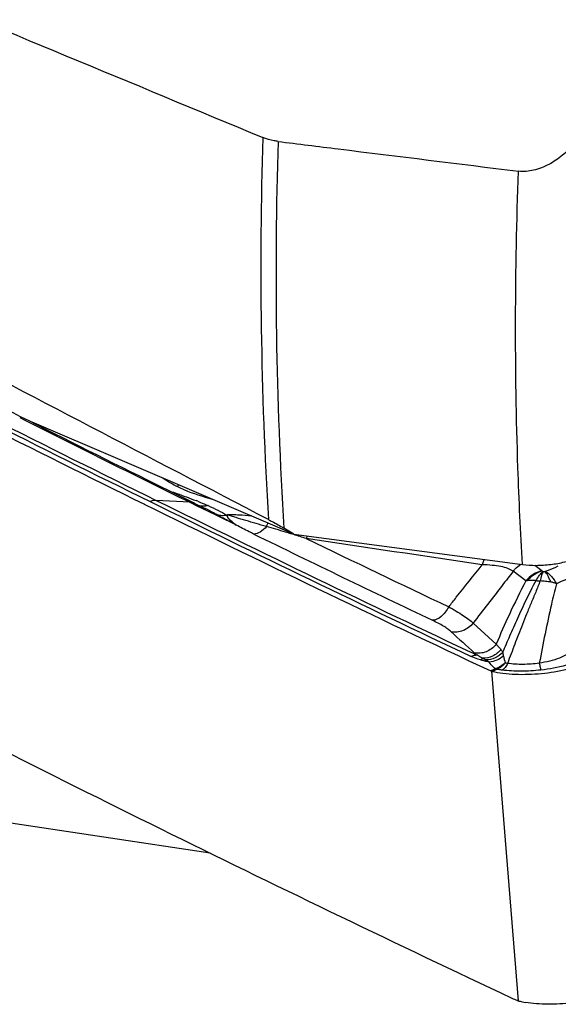
# Model space of a CAD drawing. Units: millimetres. Extents: x 0 to 594, y 0 to 420.
# Drawn here: x 77 to 83, y 76 to 87 of the extents above; entities that cross this region are included whole.
import ezdxf

# ---------------------------------------------------------------- set-up
doc = ezdxf.new("R2010")
doc.units = ezdxf.units.MM
doc.header["$LTSCALE"] = 32.67
doc.layers.add('607088417-000_CL', color=7, linetype='CONTINUOUS')
doc.layers.add('607095668-000_CL', color=7, linetype='CONTINUOUS')

msp = doc.modelspace()

# ---------------------------------------------------------------- linework, layer by layer
at = {"layer": '607088417-000_CL', "color": 7, "linetype": 'CONTINUOUS'}
for p, q in [((78.1577, 81.9245), (78.555, 81.7283)), ((78.549, 81.716), (78.6017, 81.6901)), ((78.555, 81.7283), (78.6078, 81.7023)), ((78.6078, 81.7023), (78.7246, 81.6448)), ((78.6017, 81.6901), (78.6062, 81.6879)), ((78.6062, 81.6879), (78.7186, 81.6326)), ((78.7186, 81.6326), (78.7206, 81.6316)), ((78.7206, 81.6316), (79.0643, 81.463)), ((78.7246, 81.6448), (78.7245, 81.6448))]:
    msp.add_line(p, q, dxfattribs=at)
at = {"layer": '607088417-000_CL', "color": 9, "linetype": 'CONTINUOUS'}
for p, q in [((78.549, 81.716), (78.1627, 81.7375)), ((79.08, 81.4546), (79.0643, 81.463)), ((79.0683, 81.4628), (79.0804, 81.4544)), ((79.7394, 81.3451), (79.726, 81.3493)), ((82.4002, 80.8158), (82.2545, 80.9247)), ((82.5825, 80.9284), (82.5035, 80.9931)), ((82.0601, 80.0888), (81.7967, 80.3316)), ((82.0523, 79.8073), (81.9978, 79.7827)), ((82.0054, 79.7796), (82.3141, 76.0032)), ((82.0131, 79.7774), (82.0673, 79.8018))]:
    msp.add_line(p, q, dxfattribs=at)
for centre, radius, start, end in [((181.6373, 291.9038), 234.3011, 242.73768, 243.773156), ((181.6539, 291.8175), 234.188, 242.737685, 243.773866), ((186.1121, 301.0146), 244.4515, 243.776003, 244.733334), ((186.1254, 300.9217), 244.331, 243.776704, 244.733333), ((76.9142, 77.4038), 4.6549, 68.24251, 68.49414), ((79.0739, 81.5851), 0.1224, 265.62278, 267.35984), ((183.6189, 294.7839), 237.5698, 243.948119, 244.496365), ((74.4101, 64.122), 18.0288, 72.32306, 72.80655), ((80.3686, 81.1559), 0.5049, 159.6424, 163.47225), ((199.4656, 328.9407), 275.0014, 244.225014, 244.602236), ((82.6034, 81.0445), 0.1212, 269.08246, 276.3548), ((81.9505, 79.8827), 0.219, 31.26618, 41.20062), ((83.1983, 81.5201), 2.0662, 227.76793, 228.79338), ((80.4526, 73.8976), 6.1778, 75.67489, 76.15794), ((80.5411, 79.7243), 1.6196, 8.14249, 9.67004), ((82.1101, 79.6471), 0.1703, 108.16758, 109.82788), ((82.0843, 79.7639), 0.0415, 109.98694, 114.1904)]:
    msp.add_arc(centre, radius, start, end, dxfattribs=at)
at = {"layer": '607088417-000_CL', "color": 7, "linetype": 'CONTINUOUS'}
for centre, radius, start, end in [((181.598, 291.9285), 234.3615, 242.730171, 243.773217), ((180.0878, 287.8726), 229.7918, 242.851617, 243.235091), ((182.1476, 292.0781), 234.4886, 243.248469, 243.780781), ((181.9025, 291.4663), 233.8177, 243.234623, 243.659859), ((79.035, 81.2385), 0.9121, 132.18273, 133.91058), ((186.3342, 301.5784), 245.1111, 243.776947, 244.806924), ((187.001, 195.4864), 156.2198, 227.541921, 227.673424), ((181.0691, 286.4847), 232.4993, 242.707768, 243.777345), ((82.0315, 79.8543), 0.0792, 244.7507, 250.7501), ((82.0274, 79.8426), 0.0668, 250.76431, 257.64268)]:
    msp.add_arc(centre, radius, start, end, dxfattribs=at)
msp.add_ellipse((207.8186, 136.2838), major_axis=(194.2932, -18.5092), ratio=0.4653922, start_param=-2.255016, end_param=-2.2284439, dxfattribs=at)
for points, knots in [([(78.8106, 81.7489), (78.6999, 81.7778), (78.5432, 81.8276), (78.3558, 81.9168), (78.2766, 81.9658), (78.2412, 81.9916)], [0, 0, 0, 0, 0.5518628, 0.7890291, 1, 1, 1, 1]), ([(78.6078, 81.7023), (78.6033, 81.7045), (78.5847, 81.7124), (78.5642, 81.7158), (78.549, 81.7161)], [0, 0, 0, 0, 0.2454953, 1, 1, 1, 1]), ([(82.0131, 79.7774), (82.0546, 79.7683), (82.1427, 79.7542), (82.3318, 79.7399), (82.5786, 79.7479), (82.8211, 79.786), (82.9992, 79.8353), (83.0793, 79.8655), (83.1161, 79.8821)], [0, 0, 0, 0, 0.1133431, 0.2381891, 0.5065689, 0.7714782, 0.8921596, 1, 1, 1, 1]), ([(83.4181, 76.0983), (83.3841, 76.0833), (83.3106, 76.0557), (83.1482, 76.0099), (82.9263, 75.9721), (82.6576, 75.9578), (82.479, 75.97), (82.3946, 75.9832)], [0, 0, 0, 0, 0.1070662, 0.2258306, 0.4861155, 0.7537116, 1, 1, 1, 1]), ([(82.2381, 76.0344), (82.2444, 76.0314), (82.2693, 76.0201), (82.2948, 76.01), (82.3141, 76.0032)], [0, 0, 0, 0, 0.2535242, 1, 1, 1, 1]), ([(82.3141, 76.0032), (82.3206, 76.001), (82.3469, 75.9925), (82.374, 75.9865), (82.3946, 75.9832)], [0, 0, 0, 0, 0.2459104, 1, 1, 1, 1])]:
    msp.add_open_spline(points, degree=3, knots=knots, dxfattribs=at)
at = {"layer": '607088417-000_CL', "color": 9, "linetype": 'CONTINUOUS'}
for points, knots in [([(78.3218, 81.8435), (78.3474, 81.8348), (78.4476, 81.8002), (78.5472, 81.7636), (78.6207, 81.7347)], [0, 0, 0, 0, 0.2550361, 1, 1, 1, 1]), ([(78.1627, 81.7375), (78.157, 81.7378), (78.1333, 81.7376), (78.1099, 81.7311), (78.0935, 81.7237)], [0, 0, 0, 0, 0.2408748, 1, 1, 1, 1]), ([(78.6397, 81.7272), (78.6498, 81.7231), (78.6897, 81.707), (78.7293, 81.6903), (78.7587, 81.6774)], [0, 0, 0, 0, 0.2534434, 1, 1, 1, 1]), ([(78.7586, 81.6774), (78.7425, 81.6724), (78.7094, 81.6669), (78.676, 81.6714), (78.6606, 81.6761)], [0, 0, 0, 0, 0.5109228, 1, 1, 1, 1]), ([(78.8667, 81.57), (78.8554, 81.5765), (78.8087, 81.6026), (78.761, 81.6269), (78.7247, 81.6448)], [0, 0, 0, 0, 0.2429266, 1, 1, 1, 1]), ([(78.7587, 81.6774), (78.7965, 81.6607), (78.869, 81.6269), (78.9392, 81.5884), (78.9713, 81.5673)], [0, 0, 0, 0, 0.5182739, 1, 1, 1, 1]), ([(78.9713, 81.5673), (78.9539, 81.5632), (78.9185, 81.5593), (78.8832, 81.5649), (78.8667, 81.57)], [0, 0, 0, 0, 0.5082777, 1, 1, 1, 1]), ([(79.0643, 81.4631), (79.044, 81.4736), (78.9777, 81.5083), (78.9118, 81.544), (78.8668, 81.5699)], [0, 0, 0, 0, 0.3055855, 1, 1, 1, 1]), ([(78.9714, 81.5676), (78.9718, 81.5672), (78.9725, 81.5661), (78.9722, 81.5639), (78.9728, 81.561), (78.9743, 81.5579), (78.9767, 81.5536), (78.9796, 81.548), (78.9834, 81.5411), (78.988, 81.5344), (78.9952, 81.5254), (79.0054, 81.5142), (79.0191, 81.501), (79.0399, 81.4834), (79.0568, 81.4712), (79.0683, 81.4628)], [0, 0, 0, 0, 0.0119686, 0.0232993, 0.0462732, 0.0706375, 0.0960133, 0.1475336, 0.200718, 0.2566227, 0.3152991, 0.4387547, 0.5693876, 0.7070435, 1, 1, 1, 1]), ([(79.0683, 81.4628), (79.0443, 81.4806), (79.0106, 81.505), (78.9849, 81.5432), (78.9795, 81.5611), (78.9793, 81.5688), (78.9801, 81.572)], [0, 0, 0, 0, 0.6164111, 0.8449922, 0.9325053, 1, 1, 1, 1]), ([(79.2566, 81.5589), (79.2087, 81.5623), (79.1375, 81.5673), (79.0453, 81.5719), (79.001, 81.5727), (78.9801, 81.572)], [0, 0, 0, 0, 0.5199042, 0.7739825, 1, 1, 1, 1]), ([(79.4273, 81.4371), (79.3875, 81.4488), (79.3089, 81.4713), (79.1928, 81.506), (79.0988, 81.534), (79.0282, 81.5556), (78.9953, 81.5664), (78.9801, 81.572)], [0, 0, 0, 0, 0.2663529, 0.5256952, 0.7779189, 0.8960326, 1, 1, 1, 1]), ([(79.4273, 81.4371), (79.4287, 81.4408), (79.4341, 81.4548), (79.4402, 81.4685), (79.4453, 81.4784)], [0, 0, 0, 0, 0.2607024, 1, 1, 1, 1]), ([(79.2819, 81.352), (79.2644, 81.3605), (79.1966, 81.394), (79.1292, 81.4283), (79.0798, 81.4547)], [0, 0, 0, 0, 0.2577453, 1, 1, 1, 1]), ([(79.4273, 81.4371), (79.4066, 81.4126), (79.3642, 81.3728), (79.3072, 81.3515), (79.2819, 81.352)], [0, 0, 0, 0, 0.5595937, 1, 1, 1, 1]), ([(79.726, 81.3493), (79.6992, 81.3575), (79.6, 81.3878), (79.5004, 81.4169), (79.4273, 81.4371)], [0, 0, 0, 0, 0.2697959, 1, 1, 1, 1]), ([(81.9015, 80.9991), (81.903, 81.0044), (81.9094, 81.0254), (81.9172, 81.046), (81.9237, 81.061)], [0, 0, 0, 0, 0.2555896, 1, 1, 1, 1]), ([(81.5175, 80.5176), (81.5461, 80.554), (81.6731, 80.7153), (81.801, 80.8759), (81.9015, 80.9991)], [0, 0, 0, 0, 0.2252715, 1, 1, 1, 1]), ([(82.2545, 80.9247), (82.2132, 80.8711), (82.0607, 80.6733), (81.908, 80.4756), (81.7967, 80.3316)], [0, 0, 0, 0, 0.2711788, 1, 1, 1, 1]), ([(82.2545, 80.9247), (82.2368, 80.9382), (82.1911, 80.9606), (82.1101, 80.9818), (82.0113, 80.995), (81.9397, 80.9984), (81.9015, 80.999)], [0, 0, 0, 0, 0.1824938, 0.4116605, 0.6861215, 1, 1, 1, 1]), ([(82.2545, 80.9247), (82.2608, 80.9327), (82.2871, 80.9634), (82.3189, 80.9894), (82.3447, 81.005)], [0, 0, 0, 0, 0.2516792, 1, 1, 1, 1]), ([(82.5826, 80.9284), (82.5475, 80.9212), (82.4788, 80.8932), (82.4234, 80.8442), (82.4002, 80.8158)], [0, 0, 0, 0, 0.4931019, 1, 1, 1, 1]), ([(82.4188, 80.8174), (82.4403, 80.8444), (82.4901, 80.8914), (82.5525, 80.9204), (82.5842, 80.9285)], [0, 0, 0, 0, 0.5126593, 1, 1, 1, 1]), ([(82.5197, 80.8176), (82.5301, 80.84), (82.5525, 80.8793), (82.5845, 80.9122), (82.6015, 80.9233)], [0, 0, 0, 0, 0.5487205, 1, 1, 1, 1]), ([(82.6015, 80.9233), (82.5973, 80.9174), (82.5894, 80.9031), (82.5752, 80.8671), (82.5678, 80.8365), (82.5635, 80.8145)], [0, 0, 0, 0, 0.1884545, 0.4198369, 1, 1, 1, 1]), ([(82.5825, 80.9284), (82.5851, 80.927), (82.5914, 80.925), (82.5979, 80.9238), (82.6015, 80.9233)], [0, 0, 0, 0, 0.4473774, 1, 1, 1, 1]), ([(82.6168, 80.9241), (82.6309, 80.9291), (82.6835, 80.9483), (82.7353, 80.9694), (82.7727, 80.9864)], [0, 0, 0, 0, 0.2669861, 1, 1, 1, 1]), ([(82.6853, 80.8018), (82.6805, 80.8156), (82.6698, 80.8409), (82.6532, 80.8754), (82.6359, 80.9031), (82.6221, 80.9172), (82.6168, 80.9241)], [0, 0, 0, 0, 0.3096774, 0.5830878, 0.8156975, 1, 1, 1, 1]), ([(82.6168, 80.9241), (82.6443, 80.913), (82.6826, 80.882), (82.7232, 80.8295), (82.7416, 80.7975), (82.7502, 80.7803)], [0, 0, 0, 0, 0.4456861, 0.7116882, 1, 1, 1, 1]), ([(82.4002, 80.8158), (82.3344, 80.6889), (82.2167, 80.4485), (82.1087, 80.2036), (82.0601, 80.0888)], [0, 0, 0, 0, 0.5339843, 1, 1, 1, 1]), ([(82.1374, 79.9963), (82.1639, 80.06), (82.2051, 80.1566), (82.262, 80.287), (82.3245, 80.4251), (82.3905, 80.5665), (82.4602, 80.7104), (82.4986, 80.7824), (82.5196, 80.8177)], [0, 0, 0, 0, 0.2284381, 0.3474664, 0.4708916, 0.7300775, 0.8641589, 1, 1, 1, 1]), ([(82.5635, 80.8145), (82.5485, 80.7712), (82.5137, 80.6861), (82.4602, 80.5604), (82.4094, 80.4366), (82.3619, 80.3167), (82.3163, 80.2015), (82.2594, 80.053), (82.2179, 79.9429), (82.1909, 79.8697)], [0, 0, 0, 0, 0.135327, 0.2713233, 0.403516, 0.5304953, 0.6522734, 0.7695056, 1, 1, 1, 1]), ([(82.4188, 80.8174), (82.4172, 80.8173), (82.411, 80.817), (82.4047, 80.8164), (82.4002, 80.8158)], [0, 0, 0, 0, 0.258556, 1, 1, 1, 1]), ([(82.5197, 80.8176), (82.5014, 80.8176), (82.4678, 80.8178), (82.4341, 80.8181), (82.4188, 80.8174)], [0, 0, 0, 0, 0.5436677, 1, 1, 1, 1]), ([(82.5197, 80.8176), (82.5233, 80.8176), (82.5379, 80.817), (82.5525, 80.8158), (82.5635, 80.8145)], [0, 0, 0, 0, 0.2448027, 1, 1, 1, 1]), ([(82.6853, 80.8018), (82.6658, 80.8049), (82.6251, 80.8088), (82.5844, 80.8125), (82.5635, 80.8145)], [0, 0, 0, 0, 0.4848416, 1, 1, 1, 1]), ([(82.7502, 80.7803), (82.7406, 80.7865), (82.7191, 80.7955), (82.6967, 80.8001), (82.6853, 80.8018)], [0, 0, 0, 0, 0.4988025, 1, 1, 1, 1]), ([(82.9436, 80.8561), (82.9112, 80.8475), (82.8457, 80.8243), (82.7824, 80.7959), (82.7502, 80.7803)], [0, 0, 0, 0, 0.4832354, 1, 1, 1, 1]), ([(82.7502, 80.7803), (82.7303, 80.7021), (82.6575, 80.4008), (82.5972, 80.0966), (82.555, 79.8714)], [0, 0, 0, 0, 0.260579, 1, 1, 1, 1]), ([(81.5175, 80.5176), (81.5056, 80.4956), (81.4791, 80.4549), (81.4219, 80.3945), (81.3648, 80.3631), (81.3289, 80.3634)], [0, 0, 0, 0, 0.2980957, 0.5722928, 1, 1, 1, 1]), ([(81.5175, 80.5176), (81.5738, 80.4864), (81.652, 80.4405), (81.7438, 80.3762), (81.7808, 80.3461), (81.7966, 80.3315)], [0, 0, 0, 0, 0.5748383, 0.8078602, 1, 1, 1, 1]), ([(81.5447, 80.2319), (81.5328, 80.2428), (81.5045, 80.265), (81.4337, 80.311), (81.3728, 80.3424), (81.3289, 80.3634)], [0, 0, 0, 0, 0.1911739, 0.4235733, 1, 1, 1, 1]), ([(81.7967, 80.3316), (81.7817, 80.3123), (81.7467, 80.2778), (81.6833, 80.2419), (81.614, 80.2248), (81.567, 80.2272), (81.5447, 80.2319)], [0, 0, 0, 0, 0.2573624, 0.5117728, 0.7598056, 1, 1, 1, 1]), ([(82.0601, 80.0888), (82.0451, 80.0697), (82.0102, 80.0355), (81.9471, 80), (81.8784, 79.9831), (81.8316, 79.9855), (81.8095, 79.9902)], [0, 0, 0, 0, 0.2574878, 0.5119028, 0.7598758, 1, 1, 1, 1]), ([(82.1153, 80.0269), (82.0894, 79.9959), (82.0251, 79.9453), (81.9444, 79.928), (81.9059, 79.9299)], [0, 0, 0, 0, 0.511687, 1, 1, 1, 1]), ([(82.0602, 80.0889), (82.0694, 80.079), (82.0876, 80.0582), (82.1061, 80.0377), (82.1154, 80.027)], [0, 0, 0, 0, 0.4878325, 1, 1, 1, 1]), ([(82.948, 80.033), (82.9258, 80.0126), (82.8756, 79.9715), (82.7826, 79.9263), (82.6738, 79.8924), (82.5957, 79.8771), (82.555, 79.8714)], [0, 0, 0, 0, 0.2094879, 0.4476007, 0.7141251, 1, 1, 1, 1]), ([(81.7724, 79.9495), (81.7779, 79.9521), (81.7984, 79.9608), (81.8209, 79.9657), (81.8371, 79.9656)], [0, 0, 0, 0, 0.2709317, 1, 1, 1, 1]), ([(81.8796, 79.9091), (81.8699, 79.9117), (81.8333, 79.9227), (81.7979, 79.9375), (81.7724, 79.9495)], [0, 0, 0, 0, 0.2630486, 1, 1, 1, 1]), ([(81.9059, 79.9299), (81.8995, 79.9325), (81.8759, 79.9431), (81.8533, 79.9558), (81.8371, 79.9656)], [0, 0, 0, 0, 0.2678941, 1, 1, 1, 1]), ([(81.8796, 79.9091), (81.8818, 79.9113), (81.8898, 79.9192), (81.8988, 79.9261), (81.9059, 79.9299)], [0, 0, 0, 0, 0.2801193, 1, 1, 1, 1]), ([(81.9306, 79.896), (81.9264, 79.897), (81.9094, 79.9012), (81.8924, 79.9057), (81.8796, 79.9091)], [0, 0, 0, 0, 0.2463782, 1, 1, 1, 1]), ([(81.9059, 79.9299), (81.9156, 79.9251), (81.9282, 79.9184), (81.9405, 79.9111), (81.9436, 79.9092)], [0, 0, 0, 0, 0.7525344, 1, 1, 1, 1]), ([(81.9306, 79.896), (81.9317, 79.8972), (81.9358, 79.9018), (81.9402, 79.9062), (81.9436, 79.9092)], [0, 0, 0, 0, 0.2664183, 1, 1, 1, 1]), ([(82.1377, 79.9963), (82.1124, 79.9697), (82.052, 79.9264), (81.9792, 79.9095), (81.9436, 79.9092)], [0, 0, 0, 0, 0.5072024, 1, 1, 1, 1]), ([(81.9812, 79.8833), (81.978, 79.8856), (81.9655, 79.8944), (81.9531, 79.9031), (81.9436, 79.9092)], [0, 0, 0, 0, 0.2580693, 1, 1, 1, 1]), ([(82.1444, 79.9537), (82.1214, 79.9339), (82.0698, 79.9014), (82.0107, 79.8859), (81.9812, 79.8833)], [0, 0, 0, 0, 0.5059053, 1, 1, 1, 1]), ([(83.0937, 79.9333), (83.0593, 79.916), (82.9834, 79.8837), (82.8111, 79.8291), (82.6705, 79.8039), (82.5728, 79.7929)], [0, 0, 0, 0, 0.2136085, 0.4553939, 1, 1, 1, 1]), ([(82.0523, 79.8073), (82.0446, 79.8132), (82.0179, 79.8356), (81.995, 79.8624), (81.9812, 79.8833)], [0, 0, 0, 0, 0.2793431, 1, 1, 1, 1]), ([(82.0523, 79.8073), (82.0536, 79.8067), (82.0584, 79.8045), (82.0635, 79.8027), (82.0673, 79.8018)], [0, 0, 0, 0, 0.2578313, 1, 1, 1, 1]), ([(82.1654, 79.8785), (82.1495, 79.8626), (82.1161, 79.8348), (82.0769, 79.8155), (82.0573, 79.809)], [0, 0, 0, 0, 0.5209205, 1, 1, 1, 1]), ([(82.0573, 79.809), (82.0584, 79.8084), (82.0625, 79.806), (82.0668, 79.804), (82.0701, 79.8029)], [0, 0, 0, 0, 0.2605719, 1, 1, 1, 1]), ([(82.1654, 79.8785), (82.1523, 79.8615), (82.124, 79.8314), (82.0882, 79.8101), (82.0701, 79.8029)], [0, 0, 0, 0, 0.5233035, 1, 1, 1, 1]), ([(82.1308, 79.7919), (82.1253, 79.7926), (82.105, 79.7953), (82.0848, 79.7993), (82.0701, 79.8029)], [0, 0, 0, 0, 0.2665233, 1, 1, 1, 1]), ([(82.1909, 79.8697), (82.183, 79.8534), (82.1663, 79.8247), (82.143, 79.8005), (82.1308, 79.7919)], [0, 0, 0, 0, 0.5480156, 1, 1, 1, 1]), ([(82.5728, 79.7929), (82.4972, 79.7845), (82.3495, 79.7762), (82.2017, 79.7835), (82.1308, 79.7919)], [0, 0, 0, 0, 0.5157355, 1, 1, 1, 1]), ([(82.1654, 79.8785), (82.1673, 79.8775), (82.1755, 79.8737), (82.1842, 79.8711), (82.1909, 79.8697)], [0, 0, 0, 0, 0.2391276, 1, 1, 1, 1]), ([(82.555, 79.8714), (82.4928, 79.8624), (82.371, 79.8538), (82.249, 79.861), (82.1909, 79.8697)], [0, 0, 0, 0, 0.5167265, 1, 1, 1, 1]), ([(82.555, 79.8714), (82.5578, 79.8557), (82.5629, 79.8294), (82.5693, 79.8033), (82.5728, 79.7929)], [0, 0, 0, 0, 0.5937963, 1, 1, 1, 1])]:
    msp.add_open_spline(points, degree=3, knots=knots, dxfattribs=at)
for points in [[(78.9801, 81.572), (78.9769, 81.5708), (78.9739, 81.5692), (78.971, 81.5673)], [(81.9015, 80.9991), (81.2292, 81.0995), (80.5569, 81.1997), (79.8845, 81.2996)], [(82.1444, 79.9537), (82.148, 79.9279), (82.1544, 79.9021), (82.1654, 79.8785)]]:
    msp.add_open_spline(points, degree=3, dxfattribs=at)
at = {"layer": '607095668-000_CL', "color": 7, "linetype": 'CONTINUOUS'}
for q in [(76.7408, 82.632), (79.6274, 81.4188), (82.3618, 81.0026)]:
    msp.add_line((79.7415, 81.352), q, dxfattribs=at)
at = {"layer": '607095668-000_CL', "color": 9, "linetype": 'CONTINUOUS'}
msp.add_line((78.7818, 77.6947), (71.4543, 78.7976), dxfattribs=at)
for centre, radius, start, end in [((127.4926, 84.4002), 48.1296, 178.21846, 183.43325), ((126.667, 84.3364), 47.13, 178.1579, 183.54912)]:
    msp.add_arc(centre, radius, start, end, dxfattribs=at)
at = {"layer": '607095668-000_CL', "color": 7, "linetype": 'CONTINUOUS'}
for centre, major_axis, ratio, start_param, end_param in [((539.3041, -59.8509), (789.9138, -302.1395), 0.0405343, -2.1907662, -2.1766859), ((-123.9937, 177.6364), (290.5509, -144.6776), 0.0198349, 0.8050459, 0.8245923)]:
    msp.add_ellipse(centre, major_axis=major_axis, ratio=ratio, start_param=start_param, end_param=end_param, dxfattribs=at)
at = {"layer": '607095668-000_CL', "color": 9, "linetype": 'CONTINUOUS'}
for points, knots in [([(87.632, 129.1442), (86.6854, 128.718), (85.2913, 127.9538), (83.5207, 126.7425), (81.7243, 125.3403), (79.5571, 123.3106), (77.1485, 120.5208), (74.9381, 117.3927), (72.9654, 113.9827), (71.2656, 110.3516), (69.8692, 106.5648), (68.8011, 102.6903), (68.0807, 98.7975), (67.7208, 94.9562), (67.7283, 91.235), (68.1034, 87.7004), (68.7269, 84.9203), (69.4103, 82.8538), (70.1839, 80.9643), (70.9064, 79.6343), (71.4507, 78.8112)], [0, 0, 0, 0, 0.0535888, 0.0817132, 0.1107052, 0.1711602, 0.2346454, 0.3006645, 0.3686018, 0.4377585, 0.5073855, 0.5767148, 0.6449904, 0.7114991, 0.7756037, 0.8367775, 0.8946442, 0.922287, 0.9490539, 1, 1, 1, 1]), ([(82.3618, 81.0026), (82.3399, 81.3719), (82.2702, 82.8733), (82.2747, 84.3779), (82.3165, 85.5101)], [0, 0, 0, 0, 0.246169, 1, 1, 1, 1])]:
    msp.add_open_spline(points, degree=3, knots=knots, dxfattribs=at)
at = {"layer": '607095668-000_CL', "color": 7, "linetype": 'CONTINUOUS'}
for points, knots in [([(79.5614, 85.8514), (79.5458, 85.8533), (79.4862, 85.8625), (79.4276, 85.8793), (79.3863, 85.8965)], [0, 0, 0, 0, 0.2589648, 1, 1, 1, 1]), ([(79.5614, 85.8514), (79.7909, 85.8228), (80.7093, 85.7087), (81.6277, 85.5951), (82.3165, 85.5101)], [0, 0, 0, 0, 0.2499677, 1, 1, 1, 1]), ([(82.9471, 85.821), (82.9096, 85.7741), (82.8227, 85.6862), (82.6941, 85.5995), (82.5801, 85.5475), (82.4651, 85.5116), (82.3741, 85.503), (82.3165, 85.5101)], [0, 0, 0, 0, 0.247329, 0.5043833, 0.6337622, 0.761209, 1, 1, 1, 1]), ([(79.4494, 81.5179), (79.4636, 81.5105), (79.5235, 81.4786), (79.5826, 81.4451), (79.6274, 81.4188)], [0, 0, 0, 0, 0.2356261, 1, 1, 1, 1]), ([(82.3618, 81.0026), (82.4136, 80.9957), (82.5222, 80.9899), (82.6847, 81.0002), (82.8179, 81.0239), (82.9152, 81.0519), (82.9592, 81.0686), (82.9796, 81.0776)], [0, 0, 0, 0, 0.2497636, 0.5173121, 0.7757959, 0.8935909, 1, 1, 1, 1])]:
    msp.add_open_spline(points, degree=3, knots=knots, dxfattribs=at)

doc.saveas('drawing.dxf')
